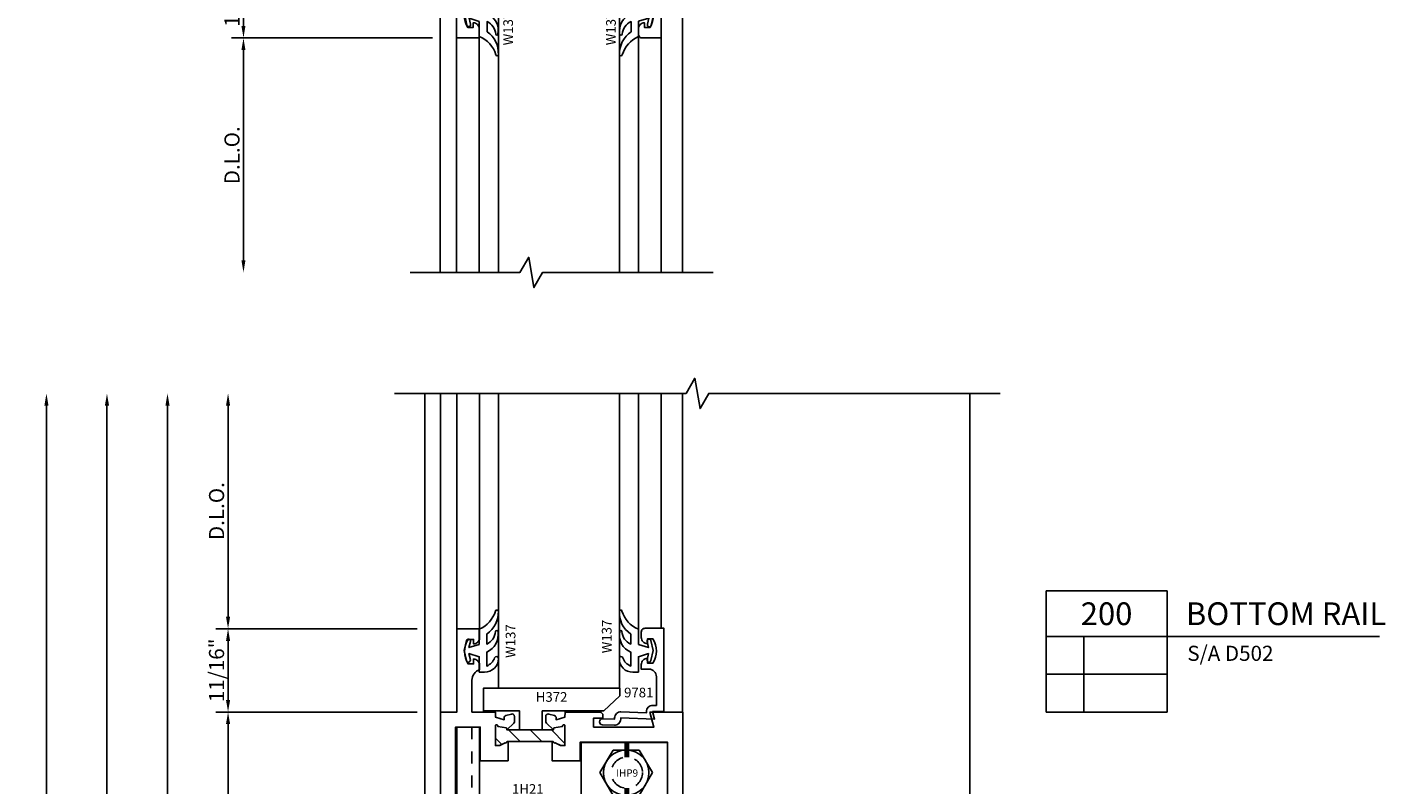
# Model space of a CAD drawing. Units: inches. Extents: x -33.3 to 13.4, y -12.3 to 9.2.
# Drawn here: x 2.2 to 13.4, y -3.3 to 2.9 of the extents above; entities that cross this region are included whole.
import ezdxf
from ezdxf.enums import TextEntityAlignment as Align

# ---------------------------------------------------------------- set-up
doc = ezdxf.new("R2010")
doc.units = ezdxf.units.IN
doc.header["$LTSCALE"] = 0.5
doc.header["$MEASUREMENT"] = 0
doc.linetypes.add('d502d200$0$HIDDEN', pattern=[0.375, 0.25, -0.125])
doc.linetypes.add('d502d200$0$HIDDEN2', pattern=[0.1875, 0.125, -0.0625])
for name, color, linetype in [('d502d100$0$EFCO_Detail_BreakLines', 1, 'Continuous'), ('d502d100$0$EFCO_Detail_Dim', 1, 'Continuous'), ('d502d100$0$EFCO_Die', 7, 'Continuous'), ('d502d100$0$EFCO_Die_BackGround', 9, 'Continuous'), ('d502d100$0$EFCO_Die_Text', 6, 'Continuous'), ('d502d100$0$EFCO_Glass', 4, 'Continuous'), ('d502d100$0$EFCO_Glazing_Gasket', 3, 'Continuous'), ('d502d100$0$EFCO_ThermalBreak', 3, 'Continuous'), ('d502d100$0$EFCO_ThermalBreak_Hatch', 8, 'Continuous'), ('d502d200$0$EFCO_0', 7, 'Continuous'), ('d502d200$0$EFCO_Detail_BreakLines', 1, 'Continuous'), ('d502d200$0$EFCO_Detail_Dim', 1, 'Continuous'), ('d502d200$0$EFCO_Detail_Symbols', 5, 'Continuous'), ('d502d200$0$EFCO_Detail_Symbols_Text', 3, 'Continuous'), ('d502d200$0$EFCO_Die', 7, 'Continuous'), ('d502d200$0$EFCO_Die_BackGround', 9, 'Continuous'), ('d502d200$0$EFCO_Die_Text', 6, 'Continuous'), ('d502d200$0$EFCO_Fasteners', 3, 'Continuous'), ('d502d200$0$EFCO_Fasteners_Text', 1, 'Continuous'), ('d502d200$0$EFCO_Glass', 4, 'Continuous'), ('d502d200$0$EFCO_Glazing_Gasket', 3, 'Continuous'), ('d502d200$0$EFCO_GlazingBlock', 3, 'Continuous'), ('d502d200$0$EFCO_LT_Hidden', 1, 'd502d200$0$HIDDEN'), ('d502d200$0$EFCO_ThermalBreak', 3, 'Continuous'), ('d502d200$0$EFCO_ThermalBreak_Hatch', 8, 'Continuous'), ('EFCO_0', 7, 'Continuous')]:
    doc.layers.add(name, color=color, linetype=linetype)
doc.styles.add('d502d100$0$EFCO', font='arial.ttf')
doc.styles.add('d502d200$0$EFCO', font='arial.ttf')
doc.dimstyles.new('d502d100$0$STD1', dxfattribs={"dimtxt": 0.125, "dimasz": 0.1, "dimexe": 0.1, "dimexo": 0.0625, "dimgap": 0.03, "dimtad": 1, "dimdec": 5, "dimzin": 4, "dimdsep": 46, "dimlunit": 4, "dimtxsty": 'd502d100$0$EFCO', "dimcen": 0.09, "dimclrd": 1, "dimclre": 1, "dimclrt": 3, "dimazin": 0, "dimtfac": 1, "dimtdec": 5, "dimtmove": 0, "dimatfit": 3, "dimfxl": 0, "dimfrac": 2, "dimtolj": 1, "dimtzin": 0, "dimarcsym": 0})
doc.dimstyles.new('d502d200$0$STD1', dxfattribs={"dimtxt": 0.125, "dimasz": 0.1, "dimexe": 0.1, "dimexo": 0.0625, "dimgap": 0.03, "dimtad": 1, "dimdec": 5, "dimzin": 4, "dimdsep": 46, "dimlunit": 4, "dimtxsty": 'd502d200$0$EFCO', "dimcen": 0.09, "dimclrd": 1, "dimclre": 1, "dimclrt": 3, "dimazin": 0, "dimtfac": 1, "dimtdec": 5, "dimtmove": 0, "dimatfit": 3, "dimfxl": 0, "dimfrac": 2, "dimtolj": 1, "dimtzin": 0, "dimarcsym": 0})

# ---------------------------------------------------------------- blocks, each defined once
blk = doc.blocks.new('*D24')
at = {"layer": 'd502d200$0$EFCO_Detail_Dim', "color": 1, "lineweight": -2, "transparency": 16777216}
for p, q in [((-0.062, -1.937), (-1.725, -1.937)), ((-1.625, -2.525), (-1.625, -2.037)), ((-0.062, -2.625), (-1.725, -2.625))]:
    blk.add_line(p, q, dxfattribs=at)
at = {"layer": 'd502d200$0$EFCO_Detail_Dim', "color": 1, "transparency": 16777216}
for points in [[(-1.642, -2.037), (-1.608, -2.037), (-1.625, -1.937)], [(-1.642, -2.525), (-1.608, -2.525), (-1.625, -2.625)]]:
    blk.add_solid(points, dxfattribs=at)
at = {"layer": 'd502d200$0$EFCO_Detail_Dim', "color": 3, "transparency": 16777216, "insert": (-1.72, -2.281), "char_height": 0.125, "attachment_point": 5, "rotation": 90, "style": 'd502d200$0$EFCO'}
blk.add_mtext('\\A1;11/16"', dxfattribs=at)
blk = doc.blocks.new('*D14')
at = {"layer": 'd502d200$0$EFCO_Detail_Dim', "color": 1, "lineweight": -2, "transparency": 16777216}
for p, q in [((-2.125, -10.712), (-2.125, -0.093)), ((-0.14, -10.812), (-2.225, -10.812))]:
    blk.add_line(p, q, dxfattribs=at)
at = {"layer": 'd502d200$0$EFCO_Detail_Dim', "color": 1, "transparency": 16777216}
for points in [[(-2.142, -0.093), (-2.108, -0.093), (-2.125, 0.007)], [(-2.142, -10.712), (-2.108, -10.712), (-2.125, -10.812)]]:
    blk.add_solid(points, dxfattribs=at)
at = {"layer": 'd502d200$0$EFCO_Detail_Dim', "color": 3, "transparency": 16777216, "insert": (-2.22, -5.403), "char_height": 0.125, "attachment_point": 5, "rotation": 90, "style": 'd502d200$0$EFCO'}
blk.add_mtext('\\A1;DOOR OPENING', dxfattribs=at)
blk = doc.blocks.new('*D15')
at = {"layer": 'd502d200$0$EFCO_Detail_Dim', "color": 1, "lineweight": -2, "transparency": 16777216}
for p, q in [((-2.625, -0.093), (-2.625, -10.712)), ((-0.14, -10.812), (-2.725, -10.812))]:
    blk.add_line(p, q, dxfattribs=at)
at = {"layer": 'd502d200$0$EFCO_Detail_Dim', "color": 1, "transparency": 16777216}
for points in [[(-2.642, -0.093), (-2.608, -0.093), (-2.625, 0.007)], [(-2.642, -10.712), (-2.608, -10.712), (-2.625, -10.812)]]:
    blk.add_solid(points, dxfattribs=at)
at = {"layer": 'd502d200$0$EFCO_Detail_Dim', "color": 3, "transparency": 16777216, "insert": (-2.72, -5.403), "char_height": 0.125, "attachment_point": 5, "rotation": 90, "style": 'd502d200$0$EFCO'}
blk.add_mtext('\\A1;FRAME DIMENSION', dxfattribs=at)
blk = doc.blocks.new('*D16')
at = {"layer": 'd502d200$0$EFCO_Detail_Dim', "color": 1, "lineweight": -2, "transparency": 16777216}
for p, q in [((-3.125, -0.093), (-3.125, -10.712)), ((-0.14, -10.812), (-3.225, -10.812))]:
    blk.add_line(p, q, dxfattribs=at)
at = {"layer": 'd502d200$0$EFCO_Detail_Dim', "color": 1, "transparency": 16777216}
for points in [[(-3.142, -0.093), (-3.108, -0.093), (-3.125, 0.007)], [(-3.142, -10.712), (-3.108, -10.712), (-3.125, -10.812)]]:
    blk.add_solid(points, dxfattribs=at)
at = {"layer": 'd502d200$0$EFCO_Detail_Dim', "color": 3, "transparency": 16777216, "insert": (-3.22, -5.403), "char_height": 0.125, "attachment_point": 5, "rotation": 90, "style": 'd502d200$0$EFCO'}
blk.add_mtext('\\A1;ROUGH OPENING', dxfattribs=at)
blk = doc.blocks.new('*D22')
at = {"layer": 'd502d200$0$EFCO_Detail_Dim', "color": 1, "lineweight": -2, "transparency": 16777216}
for p, q in [((-0.062, -2.625), (-1.725, -2.625)), ((-1.625, -10.025), (-1.625, -2.725)), ((-0.062, -10.125), (-1.725, -10.125))]:
    blk.add_line(p, q, dxfattribs=at)
at = {"layer": 'd502d200$0$EFCO_Detail_Dim', "color": 1, "transparency": 16777216}
for points in [[(-1.642, -2.725), (-1.608, -2.725), (-1.625, -2.625)], [(-1.642, -10.025), (-1.608, -10.025), (-1.625, -10.125)]]:
    blk.add_solid(points, dxfattribs=at)
at = {"layer": 'd502d200$0$EFCO_Detail_Dim', "color": 3, "transparency": 16777216, "insert": (-1.72, -6.375), "char_height": 0.125, "attachment_point": 5, "rotation": 90, "style": 'd502d200$0$EFCO'}
blk.add_mtext('\\A1;7 1/2"', dxfattribs=at)
blk = doc.blocks.new('*D17')
at = {"layer": 'd502d200$0$EFCO_Detail_Dim', "color": 1, "lineweight": -2, "transparency": 16777216}
for p, q in [((-1.625, -1.837), (-1.625, -0.093)), ((-0.062, -1.937), (-1.725, -1.937))]:
    blk.add_line(p, q, dxfattribs=at)
at = {"layer": 'd502d200$0$EFCO_Detail_Dim', "color": 1, "transparency": 16777216}
for points in [[(-1.642, -0.093), (-1.608, -0.093), (-1.625, 0.007)], [(-1.642, -1.837), (-1.608, -1.837), (-1.625, -1.937)]]:
    blk.add_solid(points, dxfattribs=at)
at = {"layer": 'd502d200$0$EFCO_Detail_Dim', "color": 3, "transparency": 16777216, "insert": (-1.72, -0.965), "char_height": 0.125, "attachment_point": 5, "rotation": 90, "style": 'd502d200$0$EFCO'}
blk.add_mtext('\\A1;D.L.O.', dxfattribs=at)
blk = doc.blocks.new('d502d200$0$1g21glassstopbeyond')
at = {"layer": 'd502d200$0$EFCO_Die', "color": 3, "linetype": 'd502d200$0$HIDDEN2'}
for p, q in [((0.135, 0), (0.135, -5.688)), ((0.135, -5.813), (0.135, -7.375))]:
    blk.add_line(p, q, dxfattribs=at)
at = {"layer": 'd502d200$0$EFCO_Die', "color": 3}
for points in [[(0.01, -5.688), (0.01, 0), (0.198, 0), (0.198, -5.688)], [(0.01, -5.813), (0.198, -5.813), (0.198, -7.375), (0.01, -7.375)]]:
    blk.add_lwpolyline(points, close=True, dxfattribs=at)
blk = doc.blocks.new('d502d200$0$KN44_KN45')
at = {"layer": 'd502d200$0$EFCO_Die'}
for p, q in [((0.372, 5.44), (0.372, 5.562)), ((0.387, 5.441), (0.387, 5.562)), ((0.402, 5.44), (0.402, 5.562)), ((0.372, 0.409), (0.372, 5.184)), ((0.387, 0.41), (0.387, 5.183)), ((0.402, 0.409), (0.402, 5.184)), ((0.372, 0.031), (0.372, 0.153)), ((0.387, 0.031), (0.387, 0.152)), ((0.402, 0.031), (0.402, 0.153))]:
    blk.add_line(p, q, dxfattribs=at)
blk.add_lwpolyline([(0.723, 5.562), (0.01, 5.562), (0.01, 0.031), (0.723, 0.031)], close=True, dxfattribs=at)
at = {"layer": 'd502d200$0$EFCO_Fasteners'}
for p, q in [((0.274, 5.499), (0.165, 5.312)), ((0.274, 5.499), (0.49, 5.499)), ((0.599, 5.312), (0.49, 5.499)), ((0.274, 5.124), (0.165, 5.312)), ((0.599, 5.312), (0.49, 5.124)), ((0.274, 5.124), (0.49, 5.124)), ((0.279, 0.469), (0.17, 0.281)), ((0.279, 0.469), (0.495, 0.469)), ((0.604, 0.281), (0.495, 0.469)), ((0.279, 0.094), (0.17, 0.281)), ((0.604, 0.281), (0.495, 0.094)), ((0.279, 0.094), (0.495, 0.094))]:
    blk.add_line(p, q, dxfattribs=at)
for centre in [(0.382, 5.312), (0.387, 0.281)]:
    blk.add_circle(centre, 0.188, dxfattribs=at)
at = {"layer": 'd502d200$0$EFCO_LT_Hidden'}
for centre in [(0.387, 5.312), (0.387, 0.281)]:
    blk.add_circle(centre, 0.129, dxfattribs=at)
at = {"layer": 'd502d200$0$EFCO_Die_Text', "style": 'd502d200$0$EFCO'}
for s, p in [('KN44 LOCK SIDE', (0.117, 1.942)), ('KN45 PIVOT SIDE', (0.696, 1.942))]:
    blk.add_text(s, height=0.08, rotation=90, dxfattribs=at).set_placement(p)
at = {"layer": 'd502d200$0$EFCO_Fasteners_Text', "style": 'd502d200$0$EFCO'}
for p in [(0.299, 5.279), (0.299, 0.254)]:
    blk.add_text('IHP9', height=0.06, dxfattribs=at).set_placement(p)
blk = doc.blocks.new('d502d200$0$Detail Callout')
at = {"layer": 'd502d200$0$EFCO_Detail_Symbols'}
for p, q in [((0, 0), (0, -1)), ((1, 0), (0, 0)), ((1, -1), (1, 0)), ((0, -0.375), (1, -0.375)), ((0.313, -1), (0.313, -0.375)), ((1, -0.375), (2.753, -0.375)), ((0, -0.688), (1, -0.688)), ((0, -1), (1, -1))]:
    blk.add_line(p, q, dxfattribs=at)
at = {"layer": 'd502d200$0$EFCO_Detail_Symbols_Text', "style": 'd502d200$0$EFCO'}
for tag, height, p in [('DETAIL', 0.188, (0.5, -0.188)), ('SIM.', 0.125, (-0.24, -0.531)), ('REF.', 0.125, (0.156, -0.531)), ('REF.', 0.125, (0.657, -0.531)), ('SIM.', 0.125, (-0.24, -0.844)), ('REF.', 0.125, (0.156, -0.844)), ('REF.', 0.125, (0.657, -0.844))]:
    blk.add_attdef(tag, text='', height=height, dxfattribs=at).set_placement(p, align=Align.MIDDLE_CENTER)
for tag, height, p in [('DES.', 0.188, (1.155, -0.188)), ('SERIES', 0.125, (1.167, -0.515))]:
    blk.add_attdef(tag, text='', height=height, dxfattribs=at).set_placement(p, align=Align.MIDDLE_LEFT)
for p in [(1.167, -0.772), (1.167, -0.965)]:
    blk.add_attdef('MISC.', p, '', height=0.125, dxfattribs=at)
blk = doc.blocks.new('d502d200$0$h372')
at = {"layer": 'd502d200$0$EFCO_GlazingBlock'}
blk.add_lwpolyline([(0.188, 0.157), (0.695, 0.157), (0.827, 0.282), (0.827, 0.344), (-0.298, 0.344), (-0.298, 0.157), (0, 0.157), (0, 0), (0.188, 0)], close=True, dxfattribs=at)
at = {"layer": 'd502d200$0$EFCO_Die_Text', "style": 'd502d200$0$EFCO', "flags": 8}
blk.add_attdef('BKNO', text='', height=0.08, dxfattribs=at).set_placement((0.264, 0.272), align=Align.MIDDLE_CENTER)
blk = doc.blocks.new('d502d200$0$9781')
at = {"layer": 'd502d200$0$EFCO_Die'}
blk.add_lwpolyline([(0, 0.05), (0.032, 0.05), (0.032, 0.288, 0.414214), (-0.03, 0.35), (-0.093, 0.35), (-0.093, 0.388, -0.414214), (-0.043, 0.438), (-0.043, 0.4), (0.003, 0.4, 0.28802), (0.003, 0.6), (-0.043, 0.6), (-0.043, 0.562), (-0.043, 0.562, -0.414214), (-0.093, 0.612), (-0.093, 0.657, -0.414214), (-0.062, 0.688), (0.094, 0.688), (0.094, 0), (0, 0), (0.017, -0.063), (-0.263, -0.053), (-0.263, -0.063, -0.424475), (-0.315, -0.113), (-0.414, -0.11, -1), (-0.412, -0.06), (-0.313, -0.063), (-0.313, -0.053, -0.424475), (-0.261, -0.003), (-0.05, -0.011), (-0.05, 0, -0.414214)], format="xyb", close=True, dxfattribs=at)
at = {"layer": 'd502d200$0$EFCO_Die_Text', "ltscale": 0.5, "style": 'd502d200$0$EFCO', "flags": 8}
blk.add_attdef('DIENO', text='', height=0.08, dxfattribs=at).set_placement((-0.219, 0.052), align=Align.MIDDLE_CENTER)
blk = doc.blocks.new('d502d200$0$1h21')
at = {"layer": 'd502d200$0$EFCO_Die'}
blk.add_lwpolyline([(0.559, 7.097), (0.559, 7.25, 0.930777), (0.547, 7.251, -0.623751), (0.533, 7.246), (0.487, 7.222), (0.453, 7.222), (0.453, 7.391, -0.791877), (0.473, 7.381), (0.544, 7.369), (0.549, 7.352), (0.606, 7.409, 0.198912), (0.612, 7.423), (0.612, 7.464, 0.493145), (0.586, 7.483), (0.54, 7.471, 0.339454), (0.526, 7.452), (0.526, 7.436), (0.453, 7.458), (0.453, 7.5), (0.26, 7.5), (0.26, 7.763, -0.323117), (0.323, 7.85), (0.323, 7.888, 0.414214), (0.273, 7.938), (0.273, 7.898), (0.228, 7.898, -0.292572), (0.228, 8.1), (0.273, 8.1), (0.273, 8.062, 0.414214), (0.323, 8.112), (0.323, 8.188), (0.135, 8.188), (0.135, 7.5), (0, 7.5), (0, 0), (0.125, 0), (0.09, 0.125), (0.125, 0.125), (0.125, 1.562), (0.453, 1.562), (0.453, 1.604), (0.526, 1.626), (0.526, 1.61, 0.339454), (0.54, 1.591), (0.586, 1.579, 0.493145), (0.612, 1.598), (0.612, 1.639, 0.198912), (0.606, 1.653), (0.549, 1.714), (0.544, 1.697), (0.473, 1.685, -0.791877), (0.453, 1.675), (0.453, 1.844), (0.487, 1.844), (0.533, 1.82, -0.623751), (0.547, 1.815, 0.930777), (0.559, 1.816), (0.559, 1.965), (0.328, 1.965), (0.328, 1.687), (0.125, 1.687), (0.125, 7.375), (0.328, 7.375), (0.328, 7.097)], format="xyb", close=True, dxfattribs=at)
blk.add_lwpolyline([(1.153, 1.687), (1.876, 1.687), (1.876, 7.25), (1.153, 7.25), (1.153, 7.097), (0.922, 7.097), (0.922, 7.25, -0.930777), (0.934, 7.251, 0.623751), (0.948, 7.246), (0.994, 7.222), (1.028, 7.222), (1.028, 7.391, 0.791877), (1.008, 7.381), (0.937, 7.369), (0.932, 7.352), (0.875, 7.409, -0.198912), (0.869, 7.423), (0.869, 7.464, -0.493145), (0.895, 7.483), (0.941, 7.471, -0.339454), (0.955, 7.452), (0.955, 7.436), (1.028, 7.458), (1.029, 7.5), (1.311, 7.5, -0.414215), (1.342, 7.469), (1.342, 7.45), (1.264, 7.45), (1.264, 7.375), (1.763, 7.375), (1.73, 7.5), (2.001, 7.5), (2.001, 0), (1.876, 0), (1.909, 0.125), (1.876, 0.125), (1.876, 1.562), (1.028, 1.562), (1.028, 1.608), (0.955, 1.631), (0.955, 1.614, -0.339454), (0.941, 1.595), (0.895, 1.583, -0.493145), (0.869, 1.602), (0.869, 1.643, -0.198912), (0.875, 1.657), (0.932, 1.714), (0.937, 1.697), (1.008, 1.685, 0.791877), (1.028, 1.675), (1.028, 1.844), (0.994, 1.844), (0.948, 1.82, 0.623751), (0.934, 1.815, -0.930777), (0.922, 1.816), (0.922, 1.969), (1.153, 1.969), (1.153, 1.687)], format="xyb", dxfattribs=at)
at = {"layer": 'd502d200$0$EFCO_ThermalBreak'}
for points in [[(0.928, 7.256), (0.553, 7.256, 0.393373), (0.547, 7.251, -0.623751), (0.533, 7.246), (0.489, 7.223, -0.121852), (0.485, 7.222), (0.461, 7.222, -0.414214), (0.453, 7.23), (0.453, 7.391, -0.791877), (0.473, 7.381), (0.544, 7.369), (0.549, 7.352), (0.932, 7.352), (0.937, 7.369), (1.008, 7.381, -0.791877), (1.028, 7.391), (1.028, 7.23, -0.414214), (1.02, 7.222), (0.996, 7.222, -0.121852), (0.992, 7.223), (0.948, 7.246, -0.623751), (0.934, 7.251, 0.393373), (0.928, 7.256)], [(0.928, 1.81), (0.553, 1.81, -0.393373), (0.547, 1.815, 0.623751), (0.533, 1.82), (0.489, 1.843, 0.121852), (0.485, 1.844), (0.461, 1.844, 0.414214), (0.453, 1.836), (0.453, 1.675, 0.791877), (0.473, 1.685), (0.544, 1.697), (0.549, 1.714), (0.932, 1.714), (0.937, 1.697), (1.008, 1.685, 0.791877), (1.028, 1.675), (1.028, 1.836, 0.414214), (1.02, 1.844), (0.996, 1.844, 0.121852), (0.992, 1.843), (0.948, 1.82, 0.623751), (0.934, 1.815, -0.393373), (0.928, 1.81)]]:
    blk.add_lwpolyline(points, format="xyb", dxfattribs=at)
at = {"layer": 'd502d200$0$EFCO_ThermalBreak_Hatch'}
for p, q in [((0.563, 7.352), (0.659, 7.256)), ((0.74, 7.352), (0.836, 7.256)), ((0.916, 7.352), (1.028, 7.24)), ((0.453, 7.285), (0.506, 7.232)), ((0.453, 1.781), (0.506, 1.834)), ((0.563, 1.714), (0.659, 1.81)), ((0.74, 1.714), (0.836, 1.81)), ((0.916, 1.714), (1.028, 1.826))]:
    blk.add_line(p, q, dxfattribs=at)
at = {"layer": 'd502d200$0$EFCO_Die_Text', "ltscale": 0.5, "style": 'd502d200$0$EFCO', "flags": 8}
for tag, p in [('DIENO', (0.227, 7.434)), ('DIENO', (1.228, 7.32)), ('CONO', (0.721, 6.864))]:
    blk.add_attdef(tag, text='', height=0.08, dxfattribs=at).set_placement(p, align=Align.MIDDLE_CENTER)
blk = doc.blocks.new('d502d200$0$GLASS')
at = {"layer": 'd502d200$0$EFCO_Glass'}
blk.add_lwpolyline([(0.5, -2.436), (0.5, 0), (-0.5, 0), (-0.5, -2.436)], dxfattribs=at)
at = {"layer": 'd502d200$0$EFCO_Glazing_Gasket'}
blk.add_lwpolyline([(-0.657, -0.363), (-0.74, -0.336), (-0.729, -0.387, -1), (-0.76, -0.394), (-0.778, -0.311), (-0.76, -0.229, -1), (-0.729, -0.236), (-0.74, -0.286), (-0.657, -0.261), (-0.657, -0.134), (-0.612, -0.134, -0.453389), (-0.5, -0.247, -0.933468), (-0.528, -0.251, 0.219557), (-0.593, -0.184), (-0.593, -0.299, -0.355287), (-0.503, -0.468, -0.925145), (-0.521, -0.468, 0.271742), (-0.593, -0.365), (-0.593, -0.448, -0.265235), (-0.5, -0.638, -0.81809), (-0.521, -0.638, 0.235389), (-0.657, -0.489), (-0.657, -0.363)], format="xyb", dxfattribs=at)
blk.add_lwpolyline([(0.657, -0.361), (0.743, -0.336), (0.731, -0.387, 1), (0.763, -0.394), (0.781, -0.311), (0.763, -0.229, 1), (0.731, -0.236), (0.743, -0.286), (0.657, -0.261), (0.657, -0.134), (0.614, -0.134, 0.437608), (0.5, -0.247, 0.852011), (0.531, -0.251, -0.219557), (0.596, -0.184), (0.596, -0.299, 0.335235), (0.502, -0.468, 0.794143), (0.524, -0.468, -0.271742), (0.596, -0.365), (0.596, -0.448, 0.252661), (0.5, -0.638, 0.73123), (0.524, -0.638, -0.223683), (0.657, -0.489), (0.657, -0.361)], format="xyb", close=True, dxfattribs=at)
at = {"layer": 'd502d200$0$EFCO_Die_Text', "color": 1, "style": 'd502d200$0$EFCO'}
for p in [(-0.435, -0.428), (0.359, -0.39)]:
    blk.add_text('W137', height=0.08, rotation=270, dxfattribs=at).set_placement(p, align=Align.CENTER)
blk = doc.blocks.new('*D40')
at = {"layer": 'd502d100$0$EFCO_Detail_Dim', "color": 1, "lineweight": -2, "transparency": 16777216}
for p, q in [((0.066, -5.813), (-1.596, -5.813)), ((-1.496, -5.913), (-1.496, -7.65))]:
    blk.add_line(p, q, dxfattribs=at)
at = {"layer": 'd502d100$0$EFCO_Detail_Dim', "color": 1, "transparency": 16777216}
for points in [[(-1.513, -5.913), (-1.48, -5.913), (-1.496, -5.813)], [(-1.513, -7.65), (-1.48, -7.65), (-1.496, -7.75)]]:
    blk.add_solid(points, dxfattribs=at)
at = {"layer": 'd502d100$0$EFCO_Detail_Dim', "color": 3, "transparency": 16777216, "insert": (-1.591, -6.782), "char_height": 0.125, "attachment_point": 5, "rotation": 90, "style": 'd502d100$0$EFCO'}
blk.add_mtext('\\A1;D.L.O.', dxfattribs=at)
blk = doc.blocks.new('*D43')
at = {"layer": 'd502d100$0$EFCO_Detail_Dim', "color": 1, "lineweight": -2, "transparency": 16777216}
for p, q in [((0.066, -5.125), (-1.596, -5.125)), ((-1.496, -5.225), (-1.496, -5.713)), ((0.066, -5.813), (-1.596, -5.813))]:
    blk.add_line(p, q, dxfattribs=at)
at = {"layer": 'd502d100$0$EFCO_Detail_Dim', "color": 1, "transparency": 16777216}
for points in [[(-1.513, -5.225), (-1.48, -5.225), (-1.496, -5.125)], [(-1.513, -5.713), (-1.48, -5.713), (-1.496, -5.813)]]:
    blk.add_solid(points, dxfattribs=at)
at = {"layer": 'd502d100$0$EFCO_Detail_Dim', "color": 3, "transparency": 16777216, "insert": (-1.591, -5.457), "char_height": 0.125, "attachment_point": 5, "rotation": 90, "style": 'd502d100$0$EFCO'}
blk.add_mtext('\\A1;11/16"', dxfattribs=at)
blk = doc.blocks.new('d502d100$0$9392')
at = {"layer": 'd502d100$0$EFCO_Die'}
blk.add_lwpolyline([(-0.106, 0.06, 0.930777), (-0.094, 0.06, -0.623751), (-0.08, 0.064), (-0.036, 0.088, -0.121852), (-0.032, 0.088), (-0.008, 0.088, -0.414214), (0, 0.081), (0, -0.081, -0.754852), (-0.022, -0.087), (-0.094, -0.058), (-0.098, -0.042), (-0.155, -0.099, 0.198912), (-0.161, -0.113), (-0.161, -0.19, 0.67713), (-0.127, -0.203), (-0.081, -0.155, 0.192514), (-0.075, -0.141), (-0.075, -0.125), (0, -0.148), (0, -0.19), (0.282, -0.19, 0.414214), (0.313, -0.159), (0.313, -0.14), (0.235, -0.14), (0.235, -0.065), (0.734, -0.065), (0.701, -0.19), (0.972, -0.19), (0.972, 4.81), (0.847, 4.81), (0.88, 4.685), (0.847, 4.685), (0.847, 3.935), (0, 3.935), (0, 3.893), (-0.073, 3.871), (-0.073, 3.887, 0.192514), (-0.078, 3.901), (-0.124, 3.949, 0.67713), (-0.159, 3.936), (-0.159, 3.859, 0.198912), (-0.153, 3.845), (-0.096, 3.788), (-0.091, 3.804), (-0.022, 3.833, -0.754852), (0, 3.826), (0, 3.665, -0.414214), (-0.008, 3.657), (-0.032, 3.657, -0.121852), (-0.036, 3.658), (-0.08, 3.682, -0.623751), (-0.094, 3.686, 0.930777), (-0.106, 3.685), (-0.106, 3.532), (0.125, 3.532), (0.125, 3.81), (0.847, 3.81), (0.847, 0.06), (0.125, 0.06), (0.125, 0.213), (-0.106, 0.213)], format="xyb", close=True, dxfattribs=at)
at = {"layer": 'd502d100$0$EFCO_Die_Text', "style": 'd502d100$0$EFCO', "flags": 9}
blk.add_attdef('DIENO', text='', height=0.08, dxfattribs=at).set_placement((0.485, -0.002), align=Align.MIDDLE_CENTER)
blk = doc.blocks.new('d502d100$0$9393')
at = {"layer": 'd502d100$0$EFCO_Die'}
blk.add_lwpolyline([(0.125, -0.875), (0.453, -0.875), (0.453, -0.917), (0.528, -0.939), (0.528, -0.923, -0.192514), (0.534, -0.909), (0.58, -0.861, -0.67713), (0.614, -0.875), (0.614, -0.952, -0.198912), (0.608, -0.966), (0.551, -1.023), (0.547, -1.006), (0.475, -0.994, 0.720482), (0.453, -0.984), (0.453, -1.145, 0.414214), (0.461, -1.153), (0.485, -1.153, 0.121852), (0.489, -1.152), (0.533, -1.129, 0.623751), (0.547, -1.124, -0.930777), (0.559, -1.125), (0.559, -1.278), (0.328, -1.278), (0.328, -1), (0.125, -1), (0.125, -4.875), (0.328, -4.875), (0.328, -4.597), (0.559, -4.597), (0.559, -4.75, -0.930777), (0.547, -4.751, 0.623751), (0.533, -4.746), (0.489, -4.723, 0.121852), (0.485, -4.722), (0.461, -4.722, 0.414214), (0.453, -4.73), (0.453, -4.891, 0.791877), (0.473, -4.881), (0.544, -4.869), (0.549, -4.852), (0.606, -4.909, -0.198912), (0.612, -4.923), (0.612, -5, -0.67713), (0.577, -5.014), (0.531, -4.966, -0.192514), (0.526, -4.952), (0.526, -4.936), (0.453, -4.958), (0.453, -5), (0.26, -5), (0.26, -5.263, 0.323117), (0.323, -5.35), (0.323, -5.388, -0.414214), (0.273, -5.438), (0.273, -5.4), (0.227, -5.4, 0.289842), (0.227, -5.6), (0.273, -5.6), (0.273, -5.562, -0.414214), (0.323, -5.612), (0.323, -5.688), (0.135, -5.688), (0.135, -5), (0, -5), (0, 0), (0.125, 0), (0.092, -0.125), (0.125, -0.125)], format="xyb", close=True, dxfattribs=at)
at = {"layer": 'd502d100$0$EFCO_Die_Text', "ltscale": 0.5, "style": 'd502d100$0$EFCO', "flags": 9}
blk.add_attdef('DIENO', text='', height=0.08, dxfattribs=at).set_placement((0.242, -4.931), align=Align.MIDDLE_CENTER)
blk = doc.blocks.new('d502d100$0$1h17')
at = {"layer": 'd502d100$0$EFCO_ThermalBreak_Hatch'}
h = blk.add_hatch(dxfattribs=at)
h.set_pattern_fill('ANSI31', color=256, angle=90, style=0)
h.set_pattern_definition([(135, (0.424, 4.48597), (-0.088388, -0.088388), [])])
h.paths.add_polyline_path([(0.793, 4.57, -0.393373), (0.799, 4.565, 0.623751), (0.813, 4.56), (0.857, 4.537, 0.121852), (0.861, 4.536), (0.885, 4.536, 0.414214), (0.893, 4.544), (0.893, 4.705, 0.791877), (0.873, 4.695), (0.802, 4.683), (0.797, 4.666), (0.414, 4.666), (0.409, 4.683), (0.338, 4.695, 0.791877), (0.318, 4.705), (0.318, 4.544, 0.414214), (0.326, 4.536), (0.35, 4.536, 0.121852), (0.354, 4.537), (0.398, 4.56, 0.623751), (0.412, 4.565, -0.352549), (0.418, 4.57)])
h = blk.add_hatch(dxfattribs=at)
h.set_pattern_fill('ANSI31', color=256, style=0)
h.set_pattern_definition([(45, (0.787, 1.01585), (-0.088388, 0.088388), [])])
h.paths.add_polyline_path([(0.418, 0.932, -0.393373), (0.412, 0.937, 0.623751), (0.398, 0.941), (0.354, 0.965, 0.121852), (0.35, 0.966), (0.326, 0.966, 0.414214), (0.318, 0.958), (0.318, 0.797, 0.791877), (0.338, 0.806), (0.409, 0.819), (0.414, 0.836), (0.797, 0.836), (0.802, 0.819), (0.873, 0.806, 0.791877), (0.893, 0.797), (0.893, 0.958, 0.414214), (0.885, 0.966), (0.861, 0.966, 0.121852), (0.857, 0.965), (0.813, 0.941, 0.623751), (0.799, 0.937, -0.352549), (0.793, 0.932)])
at = {"layer": 'd502d100$0$EFCO_ThermalBreak'}
for points in [[(0.793, 4.57), (0.418, 4.57, 0.393373), (0.412, 4.565, -0.623751), (0.398, 4.56), (0.354, 4.537, -0.121852), (0.35, 4.536), (0.326, 4.536, -0.414214), (0.318, 4.544), (0.318, 4.705, -0.791877), (0.338, 4.695), (0.409, 4.683), (0.414, 4.666), (0.797, 4.666), (0.802, 4.683), (0.873, 4.695, -0.791877), (0.893, 4.705), (0.893, 4.544, -0.414214), (0.885, 4.536), (0.861, 4.536, -0.121852), (0.857, 4.537), (0.813, 4.56, -0.623751), (0.799, 4.565, 0.393373), (0.793, 4.57)], [(0.793, 0.932), (0.418, 0.932, -0.393373), (0.412, 0.937, 0.623751), (0.398, 0.941), (0.354, 0.965, 0.121852), (0.35, 0.966), (0.326, 0.966, 0.414214), (0.318, 0.958), (0.318, 0.797, 0.791877), (0.338, 0.806), (0.409, 0.819), (0.414, 0.836), (0.797, 0.836), (0.802, 0.819), (0.873, 0.806, 0.791877), (0.893, 0.797), (0.893, 0.958, 0.414214), (0.885, 0.966), (0.861, 0.966, 0.121852), (0.857, 0.965), (0.813, 0.941, 0.623751), (0.799, 0.937, -0.393373), (0.793, 0.932)]]:
    blk.add_lwpolyline(points, format="xyb", dxfattribs=at)
at = {"layer": 'd502d100$0$EFCO_Die'}
for name, p in [('d502d100$0$9393', (-0.135, 5.688)), ('d502d100$0$9392', (0.893, 0.877))]:
    blk.add_blockref(name, p, dxfattribs=at)
at = {"layer": 'd502d100$0$EFCO_Die_Text', "ltscale": 0.5, "style": 'd502d100$0$EFCO', "flags": 8}
blk.add_attdef('CONO', text='', height=0.08, dxfattribs=at).set_placement((0.614, 4.36), align=Align.MIDDLE_CENTER)
blk = doc.blocks.new('d502d100$0$9781')
at = {"layer": 'd502d100$0$EFCO_Die'}
blk.add_lwpolyline([(0, 0.05), (0.032, 0.05), (0.032, 0.288, 0.414214), (-0.03, 0.35), (-0.093, 0.35), (-0.093, 0.388, -0.414214), (-0.043, 0.438), (-0.043, 0.4), (0.003, 0.4, 0.28802), (0.003, 0.6), (-0.043, 0.6), (-0.043, 0.562), (-0.043, 0.562, -0.414214), (-0.093, 0.612), (-0.093, 0.657, -0.414214), (-0.062, 0.688), (0.094, 0.688), (0.094, 0), (0, 0), (0.017, -0.063), (-0.263, -0.053), (-0.263, -0.063, -0.424475), (-0.315, -0.113), (-0.414, -0.11, -1), (-0.412, -0.06), (-0.313, -0.063), (-0.313, -0.053, -0.424475), (-0.261, -0.003), (-0.05, -0.011), (-0.05, 0, -0.414214)], format="xyb", close=True, dxfattribs=at)
at = {"layer": 'd502d100$0$EFCO_Die_Text', "ltscale": 0.5, "style": 'd502d100$0$EFCO', "flags": 8}
blk.add_attdef('DIENO', text='', height=0.08, dxfattribs=at).set_placement((-0.219, 0.052), align=Align.MIDDLE_CENTER)
blk = doc.blocks.new('d502d100$0$GLASS')
at = {"layer": 'd502d100$0$EFCO_Glass'}
blk.add_lwpolyline([(0.5, -2.437), (0.5, 0), (-0.5, 0), (-0.5, -2.437)], dxfattribs=at)
at = {"layer": 'd502d100$0$EFCO_Glazing_Gasket'}
blk.add_lwpolyline([(-0.657, -0.363), (-0.74, -0.336), (-0.729, -0.387, -1), (-0.76, -0.394), (-0.778, -0.311), (-0.76, -0.229, -1), (-0.729, -0.236), (-0.74, -0.286), (-0.657, -0.261), (-0.657, -0.134), (-0.612, -0.134, -0.453389), (-0.5, -0.247, -0.933468), (-0.528, -0.251, 0.219557), (-0.593, -0.184), (-0.593, -0.299, -0.355287), (-0.503, -0.468, -0.925145), (-0.521, -0.468, 0.271742), (-0.593, -0.365), (-0.593, -0.448, -0.265235), (-0.5, -0.638, -0.81809), (-0.521, -0.638, 0.235389), (-0.657, -0.489), (-0.657, -0.363)], format="xyb", dxfattribs=at)
blk.add_lwpolyline([(0.657, -0.361), (0.743, -0.336), (0.731, -0.387, 1), (0.763, -0.394), (0.781, -0.311), (0.763, -0.229, 1), (0.731, -0.236), (0.743, -0.286), (0.657, -0.261), (0.657, -0.134), (0.614, -0.134, 0.437608), (0.5, -0.247, 0.852011), (0.531, -0.251, -0.219557), (0.596, -0.184), (0.596, -0.299, 0.335235), (0.502, -0.468, 0.794143), (0.524, -0.468, -0.271742), (0.596, -0.365), (0.596, -0.448, 0.252661), (0.5, -0.638, 0.73123), (0.524, -0.638, -0.223683), (0.657, -0.489), (0.657, -0.361)], format="xyb", close=True, dxfattribs=at)
at = {"layer": 'd502d100$0$EFCO_Die_Text', "color": 1, "style": 'd502d100$0$EFCO'}
for p in [(-0.379, -0.422), (0.47, -0.421)]:
    blk.add_text('W137', height=0.08, rotation=90, dxfattribs=at).set_placement(p, align=Align.CENTER)
blk = doc.blocks.new('d502d200', base_point=(4.5, -10.812499))
at = {"layer": 'd502d200$0$EFCO_Detail_BreakLines'}
blk.add_lwpolyline([(4.753, 0.00722), (2.34525, 0.00722), (2.273081, -0.11778), (2.229919, 0.13222), (2.15775, 0.00722), (-0.25, 0.00722)], dxfattribs=at)
at = {"layer": 'd502d200$0$EFCO_Die_BackGround'}
for p, q in [((0, -10.357261), (0, 0.00722)), ((0.129499, -2.624999), (0.129499, 0.00722)), ((0.264499, -1.936999), (0.2645, 0.00722)), ((0.4515, -1.951238), (0.451501, 0.00722)), ((1.765499, -1.947499), (1.765499, 0.00722)), ((1.952499, -1.936999), (1.952499, 0.00722)), ((2.129499, -2.624999), (2.129499, 0.00722)), ((4.5, -10.812499), (4.5, 0.00722))]:
    blk.add_line(p, q, dxfattribs=at)
at = {"layer": 'd502d200$0$EFCO_0'}
ref = blk.add_blockref('d502d200$0$9781', (1.880907, -2.621085), dxfattribs=at)
ref.add_attrib('DIENO', '9781', dxfattribs={"layer": 'd502d200$0$EFCO_Die_Text', "ltscale": 0.5, "height": 0.08, "style": 'd502d200$0$EFCO', "flags": 8}).set_placement((1.766909, -2.463839), align=Align.MIDDLE_CENTER)
at = {"layer": 'd502d200$0$EFCO_Detail_Symbols'}
blk.add_blockref('d502d200$0$Detail Callout', (5.130498, -1.624999), dxfattribs=at).add_auto_attribs({'DETAIL': '200', 'DES.': 'BOTTOM RAIL', 'SERIES': 'S/A D502'})
at = {"layer": 'd502d200$0$EFCO_Die'}
blk.add_blockref('d502d200$0$1h21', (0.129499, -10.124999), dxfattribs=at).add_auto_attribs({'CONO': '1H21'})
blk.add_blockref('d502d200$0$1g21glassstopbeyond', (0.2535, -2.749999), dxfattribs=at)
at = {"layer": 'd502d200$0$EFCO_Fasteners'}
blk.add_blockref('d502d200$0$KN44_KN45', (1.2815, -8.437999), dxfattribs=at)
at = {"layer": 'd502d200$0$EFCO_Glass', "rotation": 180}
blk.add_blockref('d502d200$0$GLASS', (1.107249, -2.428918), dxfattribs=at)
at = {"layer": 'd502d200$0$EFCO_GlazingBlock'}
ref = blk.add_blockref('d502d200$0$h372', (0.782562, -2.772918), dxfattribs=at)
ref.add_attrib('BKNO', 'H372', dxfattribs={"layer": 'd502d200$0$EFCO_Die_Text', "height": 0.08, "style": 'd502d200$0$EFCO'}).set_placement((1.047062, -2.500532), align=Align.MIDDLE_CENTER)
at = {"layer": 'd502d200$0$EFCO_Detail_Dim'}
for base, p1, p2, text, override, picture, middle in [((-3.125, -10.812499), (-0.25, 0.00722), (-0.077512, -10.812499), 'ROUGH OPENING', {"dimse1": 1}, '*D16', (-3.219674, -5.402639)), ((-2.625, -10.812499), (-0.25, 0.00722), (-0.077512, -10.812499), 'FRAME DIMENSION', {"dimse1": 1, "dimse2": 0}, '*D15', (-2.719674, -5.402639)), ((-2.125, 0.00722), (-0.077512, -10.812499), (-0.25, 0.00722), 'DOOR OPENING', {"dimse1": 0, "dimse2": 1}, '*D14', (-2.219674, -5.402639)), ((-1.625, 0.00722), (0, -1.936999), (-0.25, 0.00722), 'D.L.O.', {"dimse2": 1}, '*D17', (-1.719674, -0.964889))]:
    dim = blk.add_linear_dim(base=base, p1=p1, p2=p2, angle=90, text=text, dimstyle='d502d200$0$STD1', override=override, dxfattribs=at)
    dim.commit()
    dim.dimension.update_dxf_attribs({"geometry": picture, "text_midpoint": middle})
for base, p1, p2, picture, middle in [((-1.625, -1.936999), (0, -2.624999), (0, -1.936999), '*D24', (-1.719632, -2.280999)), ((-1.625, -2.624999), (0, -10.124999), (0, -2.624999), '*D22', (-1.719632, -6.374999))]:
    dim = blk.add_linear_dim(base=base, p1=p1, p2=p2, angle=90, dimstyle='d502d200$0$STD1', dxfattribs=at)
    dim.commit()
    dim.dimension.update_dxf_attribs({"geometry": picture, "text_midpoint": middle})
blk = doc.blocks.new('d502d100', base_point=(2.1295, -7.75))
at = {"layer": 'd502d100$0$EFCO_Detail_BreakLines'}
blk.add_lwpolyline([(2.3825, -7.75), (0.97475, -7.75), (0.902581, -7.875), (0.859419, -7.625), (0.78725, -7.75), (-0.1205, -7.75)], dxfattribs=at)
at = {"layer": 'd502d100$0$EFCO_Die_BackGround'}
for p, q in [((0.128501, -5.125001), (0.128501, -7.75)), ((2.1295, -5.125), (2.1295, -7.75)), ((0.263501, -5.813001), (0.263501, -7.75)), ((0.451502, -5.813001), (0.451502, -7.75)), ((1.7655, -5.801706), (1.7655, -7.75)), ((1.9525, -5.813), (1.9525, -7.75))]:
    blk.add_line(p, q, dxfattribs=at)
at = {"layer": 'd502d100$0$EFCO_Die'}
blk.add_blockref('d502d100$0$1h17', (0.263502, -5.813001), dxfattribs=at).add_auto_attribs({'CONO': '1H17'})
ref = blk.add_blockref('d502d100$0$9781', (1.8585, -5.125), dxfattribs=dict(at, xscale=-1, rotation=180))
ref.add_attrib('DIENO', '9781', dxfattribs={"layer": 'd502d100$0$EFCO_Die_Text', "ltscale": 0.5, "height": 0.08, "style": 'd502d100$0$EFCO', "flags": 8}).set_placement((1.639203, -5.176948), align=Align.MIDDLE_CENTER)
at = {"layer": 'd502d100$0$EFCO_Glass'}
blk.add_blockref('d502d100$0$GLASS', (1.108752, -5.313), dxfattribs=at)
at = {"layer": 'd502d100$0$EFCO_Detail_Dim'}
dim = blk.add_linear_dim(base=(-1.496499, -5.813001), p1=(0.128501, -5.125001), p2=(0.128501, -5.813001), angle=90, dimstyle='d502d100$0$STD1', dxfattribs=at)
dim.commit()
dim.dimension.update_dxf_attribs({"geometry": '*D43', "text_midpoint": (-1.496499, -5.457302), "dimtype": 128})
dim = blk.add_linear_dim(base=(-1.496499, -7.75), p1=(0.128501, -5.813001), p2=(0.128501, -7.75), angle=90, text='D.L.O.', dimstyle='d502d100$0$STD1', override={"dimse2": 1}, dxfattribs=at)
dim.commit()
dim.dimension.update_dxf_attribs({"geometry": '*D40', "text_midpoint": (-1.591173, -6.781501)})

msp = doc.modelspace()

# ---------------------------------------------------------------- block references
at = {"layer": 'EFCO_0', "linetype": 'Continuous'}
for name, p in [('d502d100', (7.613, 0.917)), ('d502d200', (9.985, -10.903))]:
    msp.add_blockref(name, p, dxfattribs=at)

doc.saveas('drawing.dxf')
